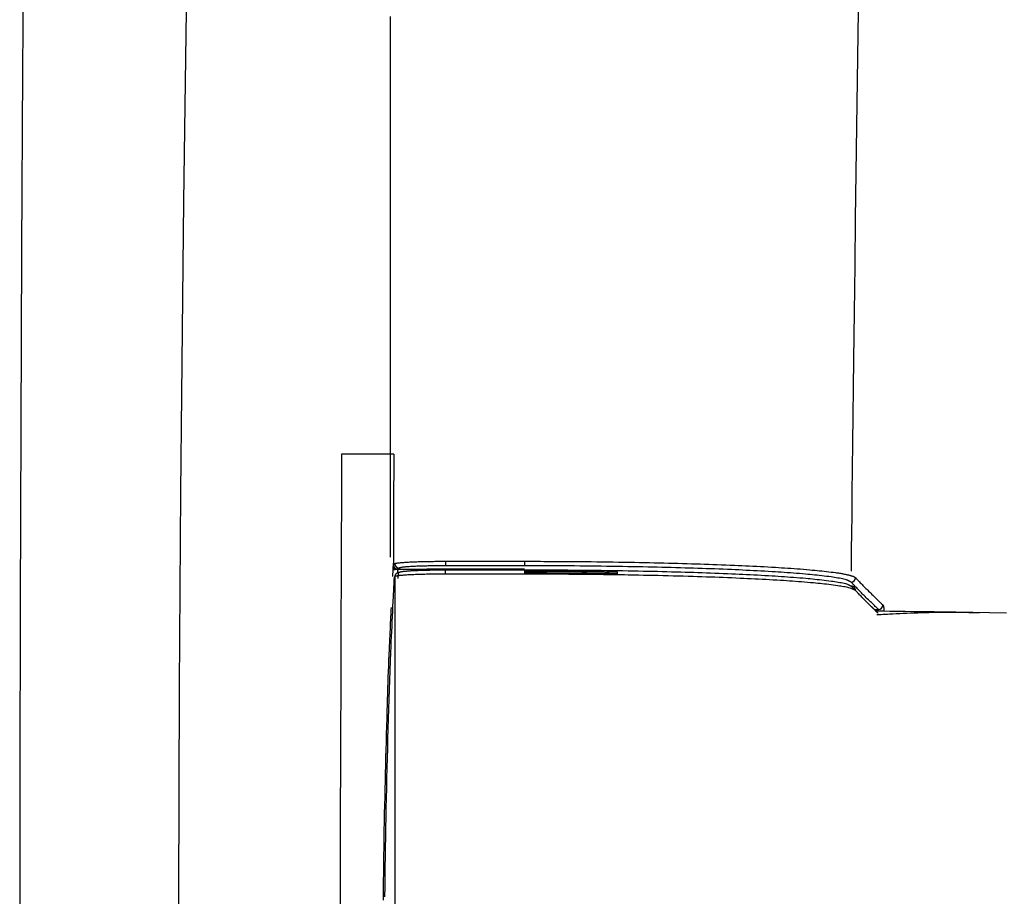
# Model space of a CAD drawing. Extents: x 0 to 2001, y 84 to 2884.
# Drawn here: x 398 to 442, y 2396 to 2435 of the extents above; entities that cross this region are included whole.
import ezdxf

# ---------------------------------------------------------------- set-up
doc = ezdxf.new("R2010")
doc.units = 0
doc.layers.add('タンク', color=7, linetype='CONTINUOUS')

msp = doc.modelspace()

# ---------------------------------------------------------------- linework, layer by layer
at = {"layer": 'タンク', "color": 6, "linetype": 'CONTINUOUS'}
for p, q in [((414.514, 2410.3), (414.531, 2410.597)), ((414.514, 2410.3), (414.53, 2410.314)), ((414.53, 2410.314), (414.531, 2410.514)), ((414.713, 2410.314), (414.53, 2410.314)), ((414.713, 2410.314), (414.722, 2410.314)), ((414.722, 2410.314), (416.033, 2410.314)), ((414.793, 2410.368), (414.731, 2410.314)), ((414.731, 2410.314), (416.033, 2410.314)), ((416.045, 2410.325), (416.033, 2410.314)), ((416.033, 2410.314), (416.033, 2410.314)), ((417.548, 2410.325), (416.045, 2410.325)), ((420.462, 2410.472), (416.887, 2410.472)), ((417.81, 2410.325), (417.548, 2410.325)), ((420.461, 2410.325), (417.81, 2410.325)), ((418.519, 2410.325), (418.517, 2410.288)), ((418.555, 2410.305), (418.555, 2410.325)), ((414.499, 2409.981), (414.514, 2410.3)), ((414.747, 2409.901), (414.757, 2410.137)), ((414.749, 2410.137), (414.805, 2410.186)), ((418.556, 2410.288), (418.555, 2410.305)), ((435.255, 2409.552), (435.447, 2409.354)), ((435.918, 2408.873), (436.396, 2408.408)), ((436.3, 2408.494), (436.494, 2408.494))]:
    msp.add_line(p, q, dxfattribs=at)
at = {"layer": 'タンク', "color": 2, "linetype": 'CONTINUOUS', "flags": 128}
for points in [[(397.789, 2440.973), (397.731, 2432.877), (397.685, 2424.795), (397.649, 2416.751), (397.623, 2408.765), (397.607, 2400.859), (397.601, 2393.055), (397.603, 2386.506), (397.612, 2380.035), (397.628, 2373.628), (397.65, 2367.273), (397.678, 2360.959), (397.714, 2354.672)], [(405.147, 2435.595), (405.084, 2431.296), (405.026, 2426.961), (404.974, 2422.597), (404.928, 2418.211), (404.888, 2413.81), (404.854, 2409.4), (404.828, 2404.988), (404.806, 2400.238), (404.793, 2395.494), (404.787, 2390.756), (404.79, 2386.027), (404.8, 2381.306), (404.819, 2376.594), (404.845, 2371.892), (404.879, 2367.2), (404.921, 2362.52), (404.971, 2357.851), (405.029, 2353.195)], [(414.393, 2410.869), (414.393, 2410.919), (414.393, 2411.065), (414.393, 2411.296), (414.393, 2411.604), (414.393, 2411.977), (414.393, 2412.408), (414.392, 2412.887), (414.392, 2413.403), (414.392, 2413.948), (414.392, 2414.512), (414.391, 2415.086), (414.391, 2416.237), (414.39, 2417.389), (414.39, 2418.543), (414.389, 2419.7), (414.389, 2420.861), (414.389, 2422.027), (414.388, 2423.199), (414.388, 2424.377), (414.387, 2425.563), (414.387, 2426.757), (414.387, 2427.961), (414.386, 2429.778), (414.386, 2431.615), (414.386, 2433.467), (414.386, 2435.33)]]:
    msp.add_lwpolyline(points, dxfattribs=at)
at = {"layer": 'タンク', "color": 4, "linetype": 'CONTINUOUS', "flags": 128}
msp.add_lwpolyline([(435.582, 2436.649), (435.551, 2434.54), (435.522, 2432.443), (435.494, 2430.353), (435.467, 2428.265), (435.44, 2426.172), (435.414, 2424.069), (435.388, 2421.951), (435.362, 2419.811), (435.347, 2418.531), (435.332, 2417.263), (435.317, 2416.032), (435.303, 2414.86), (435.29, 2413.77), (435.278, 2412.785), (435.267, 2411.928), (435.259, 2411.221), (435.252, 2410.688), (435.248, 2410.351), (435.247, 2410.234)], dxfattribs=at)
at = {"layer": 'タンク', "color": 6, "linetype": 'CONTINUOUS', "flags": 128}
for points in [[(412.178, 2415.521), (412.178, 2415.454), (412.177, 2415.261), (412.176, 2414.954), (412.174, 2414.544), (412.172, 2414.043), (412.17, 2413.463), (412.167, 2412.815), (412.165, 2412.111), (412.162, 2411.363), (412.159, 2410.582), (412.155, 2409.78), (412.149, 2408.146), (412.142, 2406.479), (412.136, 2404.781), (412.13, 2403.057), (412.124, 2401.31), (412.119, 2399.542), (412.114, 2397.758), (412.111, 2395.96), (412.108, 2394.153)], [(414.537, 2415.521), (414.534, 2415.521), (414.525, 2415.521), (414.51, 2415.521), (414.49, 2415.521), (414.466, 2415.521), (414.438, 2415.521), (414.407, 2415.521), (414.373, 2415.521), (414.337, 2415.521), (414.299, 2415.521), (414.26, 2415.521), (414.18, 2415.521), (414.099, 2415.521), (414.015, 2415.521), (413.93, 2415.521), (413.845, 2415.521), (413.758, 2415.521), (413.67, 2415.521), (413.582, 2415.521), (413.494, 2415.521), (413.405, 2415.521), (413.317, 2415.521), (413.234, 2415.521), (413.151, 2415.521), (413.069, 2415.521), (412.987, 2415.521), (412.907, 2415.521), (412.827, 2415.521), (412.747, 2415.521), (412.669, 2415.521), (412.593, 2415.521), (412.517, 2415.521), (412.443, 2415.521), (412.406, 2415.521), (412.37, 2415.521), (412.336, 2415.521), (412.303, 2415.521), (412.273, 2415.521), (412.246, 2415.521), (412.223, 2415.521), (412.204, 2415.521), (412.19, 2415.521), (412.181, 2415.521), (412.178, 2415.521)], [(414.537, 2415.521), (414.537, 2415.514), (414.537, 2415.493), (414.537, 2415.46), (414.537, 2415.416), (414.537, 2415.362), (414.537, 2415.3), (414.537, 2415.23), (414.537, 2415.155), (414.537, 2415.075), (414.537, 2414.991), (414.536, 2414.906), (414.536, 2414.742), (414.536, 2414.576), (414.536, 2414.408), (414.535, 2414.237), (414.535, 2414.065), (414.535, 2413.891), (414.535, 2413.716), (414.534, 2413.539), (414.534, 2413.362), (414.534, 2413.183), (414.534, 2413.005), (414.533, 2412.825), (414.533, 2412.646), (414.533, 2412.468), (414.533, 2412.29), (414.532, 2412.114), (414.532, 2411.94), (414.532, 2411.768), (414.532, 2411.599), (414.532, 2411.433), (414.531, 2411.271), (414.531, 2411.113), (414.531, 2411.041), (414.531, 2410.97), (414.531, 2410.903), (414.531, 2410.84), (414.531, 2410.781), (414.531, 2410.729), (414.531, 2410.684), (414.531, 2410.648), (414.531, 2410.62), (414.531, 2410.603), (414.531, 2410.597)], [(414.531, 2410.597), (414.523, 2410.449), (414.514, 2410.3)], [(414.514, 2410.3), (414.514, 2410.3), (414.515, 2410.301), (414.515, 2410.301), (414.515, 2410.301), (414.516, 2410.301), (414.516, 2410.301), (414.516, 2410.301), (414.517, 2410.301), (414.517, 2410.302), (414.518, 2410.302), (414.519, 2410.302), (414.519, 2410.302), (414.52, 2410.302), (414.521, 2410.303), (414.522, 2410.303), (414.522, 2410.303), (414.523, 2410.303), (414.524, 2410.304), (414.524, 2410.304), (414.525, 2410.304), (414.525, 2410.304), (414.526, 2410.304), (414.529, 2410.305), (414.533, 2410.306), (414.537, 2410.306), (414.542, 2410.307), (414.546, 2410.307), (414.552, 2410.308), (414.557, 2410.308), (414.562, 2410.309), (414.568, 2410.309), (414.574, 2410.31), (414.579, 2410.31), (414.585, 2410.31), (414.591, 2410.311), (414.596, 2410.311), (414.602, 2410.311), (414.607, 2410.312), (414.613, 2410.312), (414.618, 2410.312), (414.624, 2410.313), (414.629, 2410.313), (414.634, 2410.313), (414.64, 2410.313), (414.644, 2410.313), (414.648, 2410.313), (414.653, 2410.313), (414.657, 2410.314), (414.662, 2410.314), (414.666, 2410.314), (414.67, 2410.314), (414.675, 2410.314), (414.679, 2410.314), (414.683, 2410.314), (414.687, 2410.314), (414.69, 2410.314), (414.692, 2410.314), (414.694, 2410.314), (414.696, 2410.314), (414.698, 2410.314), (414.7, 2410.314), (414.702, 2410.314), (414.704, 2410.314), (414.706, 2410.314), (414.708, 2410.314), (414.71, 2410.314), (414.71, 2410.314), (414.711, 2410.314), (414.711, 2410.314), (414.711, 2410.314), (414.712, 2410.314), (414.712, 2410.314), (414.712, 2410.314), (414.713, 2410.314), (414.713, 2410.314), (414.713, 2410.314), (414.713, 2410.314)], [(414.531, 2410.514), (414.55, 2410.531), (414.593, 2410.568)], [(414.531, 2410.514), (414.531, 2410.514), (414.531, 2410.514), (414.531, 2410.513), (414.531, 2410.513), (414.531, 2410.512), (414.531, 2410.511), (414.531, 2410.51), (414.531, 2410.509), (414.531, 2410.508), (414.531, 2410.507), (414.531, 2410.506), (414.531, 2410.503), (414.532, 2410.5), (414.532, 2410.496), (414.532, 2410.493), (414.532, 2410.49), (414.533, 2410.487), (414.533, 2410.484), (414.533, 2410.48), (414.534, 2410.477), (414.535, 2410.474), (414.535, 2410.47), (414.536, 2410.465), (414.538, 2410.459), (414.54, 2410.454), (414.541, 2410.448), (414.543, 2410.443), (414.546, 2410.437), (414.548, 2410.432), (414.551, 2410.426), (414.553, 2410.421), (414.556, 2410.416), (414.559, 2410.411), (414.563, 2410.405), (414.566, 2410.4), (414.57, 2410.395), (414.574, 2410.39), (414.578, 2410.385), (414.582, 2410.38), (414.587, 2410.376), (414.591, 2410.371), (414.596, 2410.367), (414.601, 2410.362), (414.606, 2410.358), (414.611, 2410.354), (414.617, 2410.35), (414.623, 2410.346), (414.628, 2410.342), (414.634, 2410.339), (414.64, 2410.336), (414.646, 2410.333), (414.652, 2410.33), (414.659, 2410.327), (414.665, 2410.325), (414.671, 2410.323), (414.675, 2410.322), (414.679, 2410.321), (414.683, 2410.32), (414.687, 2410.319), (414.691, 2410.319), (414.695, 2410.318), (414.699, 2410.318), (414.703, 2410.317), (414.707, 2410.317), (414.712, 2410.316), (414.716, 2410.316), (414.718, 2410.316), (414.72, 2410.315), (414.722, 2410.315), (414.723, 2410.315), (414.725, 2410.315), (414.727, 2410.315), (414.728, 2410.315), (414.729, 2410.315), (414.73, 2410.314), (414.73, 2410.314), (414.731, 2410.314)], [(414.593, 2410.569), (414.593, 2410.569), (414.593, 2410.569), (414.593, 2410.569), (414.593, 2410.569), (414.593, 2410.569), (414.593, 2410.569), (414.593, 2410.569), (414.593, 2410.569), (414.593, 2410.569), (414.593, 2410.569), (414.593, 2410.569), (414.593, 2410.569), (414.593, 2410.569), (414.593, 2410.569), (414.593, 2410.569), (414.593, 2410.57), (414.593, 2410.57), (414.593, 2410.57), (414.593, 2410.571), (414.593, 2410.571), (414.594, 2410.571), (414.594, 2410.572), (414.595, 2410.575), (414.599, 2410.579), (414.603, 2410.581), (414.609, 2410.584), (414.616, 2410.586), (414.623, 2410.588), (414.632, 2410.59), (414.641, 2410.592), (414.651, 2410.593), (414.661, 2410.595), (414.672, 2410.596), (414.704, 2410.6), (414.737, 2410.604), (414.771, 2410.608), (414.807, 2410.612), (414.844, 2410.615), (414.881, 2410.619), (414.92, 2410.622), (414.959, 2410.625), (414.999, 2410.628), (415.039, 2410.631), (415.08, 2410.633), (415.141, 2410.637), (415.203, 2410.641), (415.265, 2410.644), (415.327, 2410.647), (415.39, 2410.65), (415.453, 2410.653), (415.516, 2410.655), (415.58, 2410.657), (415.643, 2410.659), (415.707, 2410.661), (415.771, 2410.663), (415.835, 2410.665), (415.898, 2410.666), (415.962, 2410.667), (416.025, 2410.669), (416.088, 2410.67), (416.151, 2410.671), (416.213, 2410.672), (416.275, 2410.673), (416.336, 2410.673), (416.397, 2410.674), (416.457, 2410.674), (416.494, 2410.675), (416.53, 2410.675), (416.566, 2410.675), (416.601, 2410.675), (416.636, 2410.675), (416.67, 2410.675), (416.703, 2410.675), (416.735, 2410.675), (416.765, 2410.675), (416.795, 2410.675), (416.824, 2410.675), (416.833, 2410.675), (416.841, 2410.675), (416.849, 2410.675), (416.857, 2410.675), (416.864, 2410.675), (416.871, 2410.675), (416.876, 2410.675), (416.88, 2410.675), (416.884, 2410.675), (416.886, 2410.675), (416.887, 2410.675), (416.887, 2410.675), (416.887, 2410.675), (416.887, 2410.675), (416.887, 2410.675), (416.887, 2410.675), (416.887, 2410.675), (416.887, 2410.675), (416.887, 2410.675), (416.887, 2410.675), (416.887, 2410.675), (416.887, 2410.675)], [(414.593, 2410.568), (414.593, 2410.568), (414.593, 2410.568), (414.593, 2410.567), (414.593, 2410.565), (414.593, 2410.564), (414.594, 2410.562), (414.594, 2410.56), (414.594, 2410.558), (414.594, 2410.556), (414.595, 2410.553), (414.595, 2410.551), (414.595, 2410.546), (414.596, 2410.542), (414.597, 2410.537), (414.597, 2410.532), (414.598, 2410.527), (414.599, 2410.523), (414.6, 2410.518), (414.601, 2410.513), (414.602, 2410.509), (414.603, 2410.504), (414.605, 2410.499), (414.607, 2410.492), (414.61, 2410.485), (414.614, 2410.479), (414.617, 2410.472), (414.621, 2410.465), (414.626, 2410.458), (414.63, 2410.452), (414.635, 2410.446), (414.641, 2410.439), (414.646, 2410.433), (414.652, 2410.428), (414.658, 2410.422), (414.664, 2410.416), (414.67, 2410.411), (414.676, 2410.406), (414.683, 2410.401), (414.689, 2410.397), (414.696, 2410.393), (414.703, 2410.389), (414.71, 2410.386), (414.717, 2410.383), (414.724, 2410.38), (414.728, 2410.379), (414.733, 2410.377), (414.737, 2410.376), (414.742, 2410.375), (414.747, 2410.374), (414.751, 2410.373), (414.756, 2410.373), (414.761, 2410.372), (414.766, 2410.371), (414.77, 2410.371), (414.775, 2410.37), (414.777, 2410.37), (414.78, 2410.37), (414.782, 2410.369), (414.784, 2410.369), (414.786, 2410.369), (414.788, 2410.369), (414.789, 2410.369), (414.791, 2410.368), (414.792, 2410.368), (414.792, 2410.368), (414.792, 2410.368)], [(414.722, 2410.314), (414.722, 2410.314), (414.722, 2410.314), (414.722, 2410.314), (414.722, 2410.314), (414.722, 2410.314), (414.722, 2410.314), (414.722, 2410.314), (414.722, 2410.314), (414.722, 2410.314), (414.722, 2410.314), (414.722, 2410.314), (414.722, 2410.313), (414.722, 2410.311), (414.721, 2410.308), (414.72, 2410.303), (414.72, 2410.298), (414.719, 2410.292), (414.718, 2410.285), (414.717, 2410.278), (414.716, 2410.271), (414.715, 2410.264), (414.714, 2410.257), (414.714, 2410.25), (414.713, 2410.243), (414.713, 2410.237), (414.713, 2410.231), (414.713, 2410.225), (414.712, 2410.218), (414.712, 2410.212), (414.712, 2410.206), (414.713, 2410.2), (414.713, 2410.193), (414.713, 2410.187), (414.713, 2410.18), (414.713, 2410.173), (414.713, 2410.166), (414.713, 2410.159), (414.713, 2410.153), (414.713, 2410.147), (414.713, 2410.142), (414.714, 2410.137), (414.714, 2410.134), (414.714, 2410.132), (414.714, 2410.131)], [(416.887, 2410.472), (416.886, 2410.472), (416.884, 2410.472), (416.881, 2410.472), (416.877, 2410.472), (416.872, 2410.472), (416.866, 2410.472), (416.86, 2410.472), (416.853, 2410.472), (416.845, 2410.472), (416.837, 2410.472), (416.829, 2410.472), (416.803, 2410.472), (416.776, 2410.471), (416.748, 2410.471), (416.719, 2410.471), (416.689, 2410.471), (416.658, 2410.471), (416.626, 2410.471), (416.594, 2410.471), (416.561, 2410.47), (416.528, 2410.47), (416.495, 2410.47), (416.44, 2410.469), (416.384, 2410.469), (416.328, 2410.468), (416.271, 2410.467), (416.214, 2410.466), (416.156, 2410.465), (416.098, 2410.464), (416.041, 2410.462), (415.983, 2410.461), (415.925, 2410.459), (415.867, 2410.458), (415.81, 2410.456), (415.753, 2410.454), (415.696, 2410.452), (415.639, 2410.45), (415.582, 2410.448), (415.525, 2410.445), (415.469, 2410.442), (415.412, 2410.44), (415.354, 2410.436), (415.297, 2410.433), (415.24, 2410.43), (415.199, 2410.427), (415.158, 2410.424), (415.117, 2410.421), (415.078, 2410.418), (415.04, 2410.415), (415.004, 2410.411), (414.97, 2410.407), (414.938, 2410.403), (414.909, 2410.399), (414.884, 2410.395), (414.862, 2410.39), (414.858, 2410.389), (414.854, 2410.388), (414.85, 2410.387), (414.847, 2410.386), (414.843, 2410.385), (414.839, 2410.384), (414.835, 2410.382), (414.83, 2410.381), (414.826, 2410.379), (414.821, 2410.378), (414.816, 2410.376), (414.813, 2410.375), (414.81, 2410.374), (414.807, 2410.373), (414.804, 2410.372), (414.802, 2410.371), (414.799, 2410.371), (414.797, 2410.37), (414.795, 2410.369), (414.794, 2410.369), (414.793, 2410.369), (414.793, 2410.369)], [(416.887, 2410.675), (417.287, 2410.675), (418.887, 2410.675), (420.462, 2410.675)], [(416.887, 2410.675), (416.887, 2410.675), (416.887, 2410.675), (416.887, 2410.674), (416.887, 2410.672), (416.887, 2410.671), (416.887, 2410.669), (416.887, 2410.667), (416.887, 2410.665), (416.887, 2410.663), (416.887, 2410.66), (416.887, 2410.658), (416.887, 2410.653), (416.887, 2410.648), (416.887, 2410.643), (416.887, 2410.638), (416.887, 2410.633), (416.887, 2410.628), (416.887, 2410.623), (416.887, 2410.618), (416.887, 2410.613), (416.887, 2410.608), (416.887, 2410.603), (416.887, 2410.596), (416.887, 2410.589), (416.887, 2410.582), (416.887, 2410.575), (416.887, 2410.568), (416.887, 2410.561), (416.887, 2410.554), (416.887, 2410.547), (416.887, 2410.539), (416.887, 2410.532), (416.887, 2410.525), (416.887, 2410.52), (416.887, 2410.515), (416.887, 2410.51), (416.887, 2410.505), (416.887, 2410.501), (416.887, 2410.496), (416.887, 2410.492), (416.887, 2410.488), (416.887, 2410.485), (416.887, 2410.482), (416.887, 2410.479), (416.887, 2410.479), (416.887, 2410.478), (416.887, 2410.478), (416.887, 2410.478), (416.887, 2410.477), (416.887, 2410.477), (416.887, 2410.476), (416.887, 2410.476), (416.887, 2410.475), (416.887, 2410.475), (416.887, 2410.474), (416.887, 2410.474), (416.887, 2410.474), (416.887, 2410.473), (416.887, 2410.473), (416.887, 2410.473), (416.887, 2410.472), (416.887, 2410.472), (416.887, 2410.472), (416.887, 2410.472), (416.887, 2410.472), (416.887, 2410.472)], [(420.462, 2410.675), (420.469, 2410.675), (420.489, 2410.675), (420.519, 2410.675), (420.56, 2410.675), (420.61, 2410.675), (420.668, 2410.675), (420.732, 2410.675), (420.801, 2410.675), (420.873, 2410.674), (420.949, 2410.674), (421.026, 2410.674), (421.18, 2410.674), (421.334, 2410.673), (421.489, 2410.673), (421.645, 2410.672), (421.801, 2410.672), (421.958, 2410.671), (422.116, 2410.67), (422.275, 2410.669), (422.435, 2410.669), (422.596, 2410.668), (422.759, 2410.666), (422.998, 2410.664), (423.241, 2410.662), (423.485, 2410.66), (423.731, 2410.657), (423.977, 2410.654), (424.225, 2410.65), (424.472, 2410.647), (424.718, 2410.643), (424.963, 2410.639), (425.206, 2410.635), (425.448, 2410.63), (425.672, 2410.626), (425.894, 2410.622), (426.115, 2410.617), (426.333, 2410.613), (426.55, 2410.608), (426.766, 2410.603), (426.98, 2410.597), (427.194, 2410.592), (427.407, 2410.586), (427.62, 2410.58), (427.832, 2410.574), (428.026, 2410.568), (428.22, 2410.562), (428.414, 2410.556), (428.608, 2410.55), (428.802, 2410.543), (428.995, 2410.536), (429.189, 2410.529), (429.383, 2410.522), (429.577, 2410.514), (429.771, 2410.507), (429.964, 2410.498), (430.133, 2410.491), (430.302, 2410.484), (430.47, 2410.476), (430.639, 2410.468), (430.807, 2410.46), (430.976, 2410.451), (431.144, 2410.442), (431.313, 2410.433), (431.482, 2410.424), (431.65, 2410.414), (431.819, 2410.404), (431.959, 2410.396), (432.1, 2410.387), (432.24, 2410.378), (432.381, 2410.368), (432.522, 2410.359), (432.664, 2410.348), (432.806, 2410.338), (432.949, 2410.327), (433.092, 2410.315), (433.236, 2410.304), (433.38, 2410.291), (433.491, 2410.281), (433.601, 2410.271), (433.711, 2410.261), (433.821, 2410.25), (433.93, 2410.239), (434.037, 2410.227), (434.143, 2410.215), (434.247, 2410.203), (434.349, 2410.191), (434.448, 2410.178), (434.545, 2410.165), (434.59, 2410.159), (434.635, 2410.152), (434.679, 2410.146), (434.723, 2410.139), (434.766, 2410.132), (434.81, 2410.124), (434.853, 2410.116), (434.897, 2410.108), (434.941, 2410.1), (434.985, 2410.091), (435.029, 2410.081), (435.055, 2410.075), (435.081, 2410.07), (435.107, 2410.063), (435.134, 2410.057), (435.159, 2410.051), (435.185, 2410.044), (435.211, 2410.038), (435.236, 2410.031), (435.26, 2410.024), (435.284, 2410.017), (435.308, 2410.009), (435.317, 2410.006), (435.327, 2410.003), (435.336, 2410), (435.345, 2409.997), (435.354, 2409.993), (435.363, 2409.99), (435.372, 2409.986), (435.38, 2409.981), (435.389, 2409.977), (435.397, 2409.972), (435.406, 2409.966), (435.409, 2409.964), (435.413, 2409.961), (435.416, 2409.959), (435.42, 2409.956), (435.423, 2409.953), (435.426, 2409.951), (435.43, 2409.948), (435.433, 2409.946), (435.436, 2409.943), (435.439, 2409.941), (435.442, 2409.938), (435.442, 2409.938), (435.443, 2409.937), (435.444, 2409.936), (435.444, 2409.936), (435.445, 2409.935), (435.445, 2409.935), (435.446, 2409.935), (435.446, 2409.934), (435.447, 2409.934), (435.447, 2409.934), (435.447, 2409.934)], [(435.247, 2409.735), (435.246, 2409.736), (435.244, 2409.737), (435.241, 2409.738), (435.237, 2409.741), (435.233, 2409.743), (435.227, 2409.746), (435.221, 2409.749), (435.215, 2409.752), (435.208, 2409.756), (435.201, 2409.759), (435.195, 2409.763), (435.183, 2409.769), (435.171, 2409.775), (435.16, 2409.781), (435.15, 2409.787), (435.14, 2409.792), (435.13, 2409.796), (435.12, 2409.801), (435.111, 2409.805), (435.101, 2409.809), (435.092, 2409.813), (435.082, 2409.817), (435.036, 2409.834), (434.984, 2409.85), (434.926, 2409.865), (434.864, 2409.879), (434.797, 2409.893), (434.726, 2409.906), (434.653, 2409.919), (434.578, 2409.931), (434.502, 2409.943), (434.424, 2409.954), (434.347, 2409.965), (434.238, 2409.98), (434.13, 2409.994), (434.023, 2410.007), (433.917, 2410.019), (433.811, 2410.031), (433.707, 2410.043), (433.603, 2410.054), (433.499, 2410.064), (433.396, 2410.074), (433.292, 2410.083), (433.189, 2410.093), (433.051, 2410.105), (432.914, 2410.116), (432.776, 2410.127), (432.638, 2410.138), (432.5, 2410.148), (432.361, 2410.158), (432.222, 2410.168), (432.084, 2410.177), (431.945, 2410.186), (431.806, 2410.195), (431.668, 2410.203), (431.501, 2410.213), (431.334, 2410.223), (431.168, 2410.232), (431.002, 2410.241), (430.835, 2410.25), (430.669, 2410.258), (430.503, 2410.266), (430.337, 2410.274), (430.17, 2410.282), (430.004, 2410.289), (429.838, 2410.297), (429.647, 2410.305), (429.456, 2410.313), (429.264, 2410.32), (429.073, 2410.327), (428.882, 2410.334), (428.691, 2410.341), (428.499, 2410.348), (428.308, 2410.354), (428.116, 2410.36), (427.925, 2410.366), (427.734, 2410.372), (427.524, 2410.378), (427.315, 2410.384), (427.104, 2410.389), (426.894, 2410.395), (426.682, 2410.4), (426.469, 2410.405), (426.255, 2410.41), (426.039, 2410.415), (425.822, 2410.419), (425.603, 2410.423), (425.381, 2410.428), (425.143, 2410.432), (424.903, 2410.436), (424.661, 2410.44), (424.418, 2410.444), (424.174, 2410.447), (423.931, 2410.451), (423.687, 2410.454), (423.445, 2410.456), (423.204, 2410.459), (422.965, 2410.461), (422.728, 2410.463), (422.568, 2410.464), (422.409, 2410.465), (422.251, 2410.466), (422.094, 2410.467), (421.938, 2410.468), (421.783, 2410.468), (421.629, 2410.469), (421.475, 2410.469), (421.323, 2410.47), (421.17, 2410.47), (421.018, 2410.47), (420.942, 2410.471), (420.868, 2410.471), (420.796, 2410.471), (420.728, 2410.471), (420.665, 2410.471), (420.608, 2410.471), (420.559, 2410.472), (420.519, 2410.472), (420.488, 2410.472), (420.469, 2410.472), (420.462, 2410.472)], [(414.554, 2409.942), (414.554, 2409.931), (414.552, 2409.902), (414.55, 2409.854), (414.547, 2409.792), (414.543, 2409.715), (414.539, 2409.627), (414.534, 2409.53), (414.529, 2409.426), (414.523, 2409.315), (414.518, 2409.202), (414.512, 2409.086), (414.501, 2408.857), (414.49, 2408.628), (414.479, 2408.401), (414.468, 2408.175), (414.457, 2407.948), (414.446, 2407.721), (414.436, 2407.494), (414.425, 2407.265), (414.415, 2407.034), (414.405, 2406.801), (414.395, 2406.565), (414.378, 2406.151), (414.362, 2405.73), (414.346, 2405.301), (414.331, 2404.867), (414.316, 2404.428), (414.302, 2403.986), (414.288, 2403.542), (414.275, 2403.098), (414.262, 2402.654), (414.25, 2402.213), (414.239, 2401.774), (414.227, 2401.312), (414.216, 2400.854), (414.205, 2400.401), (414.196, 2399.951), (414.186, 2399.504), (414.177, 2399.061), (414.169, 2398.619), (414.161, 2398.179), (414.154, 2397.74), (414.147, 2397.303), (414.141, 2396.865), (414.135, 2396.408), (414.129, 2395.95), (414.124, 2395.493)], [(414.605, 2409.986), (414.581, 2409.965), (414.554, 2409.942)], [(414.605, 2409.986), (414.605, 2409.986), (414.606, 2409.987), (414.606, 2409.988), (414.606, 2409.989), (414.606, 2409.991), (414.606, 2409.993), (414.606, 2409.995), (414.607, 2409.997), (414.607, 2409.999), (414.607, 2410.001), (414.607, 2410.004), (414.608, 2410.008), (414.609, 2410.013), (414.609, 2410.018), (414.61, 2410.023), (414.61, 2410.027), (414.611, 2410.032), (414.612, 2410.037), (414.613, 2410.041), (414.614, 2410.046), (414.616, 2410.051), (414.617, 2410.055), (414.62, 2410.062), (414.623, 2410.069), (414.626, 2410.076), (414.63, 2410.083), (414.634, 2410.09), (414.638, 2410.096), (414.643, 2410.103), (414.648, 2410.109), (414.653, 2410.115), (414.659, 2410.121), (414.664, 2410.127), (414.67, 2410.133), (414.676, 2410.138), (414.682, 2410.143), (414.689, 2410.148), (414.695, 2410.153), (414.702, 2410.157), (414.708, 2410.161), (414.715, 2410.165), (414.722, 2410.168), (414.729, 2410.171), (414.736, 2410.174), (414.741, 2410.175), (414.745, 2410.177), (414.75, 2410.178), (414.755, 2410.179), (414.759, 2410.18), (414.764, 2410.181), (414.769, 2410.181), (414.773, 2410.182), (414.778, 2410.182), (414.783, 2410.183), (414.788, 2410.184), (414.79, 2410.184), (414.792, 2410.184), (414.795, 2410.184), (414.797, 2410.185), (414.799, 2410.185), (414.8, 2410.185), (414.802, 2410.185), (414.803, 2410.185), (414.804, 2410.185), (414.805, 2410.185), (414.805, 2410.186)], [(416.882, 2410.092), (416.882, 2410.092), (416.882, 2410.092), (416.882, 2410.092), (416.882, 2410.092), (416.882, 2410.092), (416.882, 2410.092), (416.882, 2410.092), (416.882, 2410.092), (416.882, 2410.092), (416.882, 2410.092), (416.882, 2410.092), (416.88, 2410.092), (416.874, 2410.092), (416.865, 2410.092), (416.853, 2410.092), (416.837, 2410.092), (416.82, 2410.092), (416.801, 2410.092), (416.78, 2410.092), (416.757, 2410.092), (416.734, 2410.092), (416.711, 2410.092), (416.663, 2410.092), (416.615, 2410.092), (416.566, 2410.092), (416.517, 2410.092), (416.468, 2410.091), (416.418, 2410.091), (416.368, 2410.09), (416.317, 2410.09), (416.266, 2410.089), (416.214, 2410.089), (416.162, 2410.088), (416.092, 2410.087), (416.022, 2410.086), (415.95, 2410.084), (415.879, 2410.083), (415.807, 2410.081), (415.735, 2410.079), (415.663, 2410.077), (415.592, 2410.074), (415.521, 2410.072), (415.45, 2410.069), (415.38, 2410.066), (415.328, 2410.064), (415.276, 2410.062), (415.225, 2410.059), (415.174, 2410.056), (415.124, 2410.053), (415.074, 2410.05), (415.025, 2410.047), (414.977, 2410.043), (414.929, 2410.04), (414.882, 2410.036), (414.836, 2410.031), (414.813, 2410.029), (414.79, 2410.026), (414.768, 2410.024), (414.747, 2410.021), (414.727, 2410.018), (414.708, 2410.016), (414.689, 2410.013), (414.673, 2410.009), (414.658, 2410.006), (414.645, 2410.003), (414.633, 2409.999), (414.632, 2409.999), (414.63, 2409.998), (414.629, 2409.998), (414.627, 2409.997), (414.625, 2409.996), (414.624, 2409.995), (414.622, 2409.995), (414.62, 2409.994), (414.618, 2409.993), (414.616, 2409.992), (414.614, 2409.991), (414.613, 2409.99), (414.612, 2409.99), (414.611, 2409.989), (414.61, 2409.989), (414.609, 2409.988), (414.608, 2409.988), (414.607, 2409.987), (414.606, 2409.987), (414.606, 2409.987), (414.606, 2409.987), (414.606, 2409.987), (414.606, 2409.987), (414.606, 2409.987), (414.606, 2409.987), (414.606, 2409.987), (414.606, 2409.987), (414.606, 2409.987), (414.606, 2409.987), (414.606, 2409.987), (414.606, 2409.987), (414.606, 2409.987), (414.606, 2409.987)], [(414.611, 2394.767), (414.611, 2396.165), (414.61, 2397.553), (414.61, 2398.928), (414.609, 2400.288), (414.609, 2401.629), (414.608, 2402.95), (414.608, 2404.247), (414.607, 2405.518), (414.607, 2406.142), (414.607, 2406.75), (414.607, 2407.332), (414.606, 2407.88), (414.606, 2408.384), (414.606, 2408.836), (414.606, 2409.226), (414.606, 2409.545), (414.606, 2409.784), (414.606, 2409.934), (414.606, 2409.987)], [(414.805, 2410.186), (414.805, 2410.186), (414.806, 2410.186), (414.808, 2410.186), (414.81, 2410.187), (414.812, 2410.188), (414.815, 2410.189), (414.818, 2410.19), (414.821, 2410.191), (414.824, 2410.192), (414.827, 2410.193), (414.83, 2410.194), (414.834, 2410.196), (414.838, 2410.197), (414.841, 2410.198), (414.845, 2410.199), (414.848, 2410.2), (414.851, 2410.201), (414.853, 2410.202), (414.856, 2410.203), (414.859, 2410.204), (414.861, 2410.204), (414.864, 2410.205), (414.879, 2410.208), (414.897, 2410.212), (414.916, 2410.215), (414.937, 2410.218), (414.96, 2410.221), (414.985, 2410.224), (415.01, 2410.227), (415.035, 2410.229), (415.062, 2410.232), (415.088, 2410.234), (415.114, 2410.236), (415.151, 2410.239), (415.187, 2410.242), (415.222, 2410.245), (415.257, 2410.247), (415.292, 2410.249), (415.326, 2410.252), (415.361, 2410.254), (415.396, 2410.256), (415.431, 2410.257), (415.467, 2410.259), (415.504, 2410.261), (415.564, 2410.264), (415.626, 2410.266), (415.69, 2410.268), (415.755, 2410.271), (415.821, 2410.273), (415.888, 2410.275), (415.955, 2410.277), (416.023, 2410.279), (416.09, 2410.28), (416.156, 2410.281), (416.222, 2410.283), (416.27, 2410.283), (416.318, 2410.284), (416.365, 2410.285), (416.412, 2410.285), (416.458, 2410.286), (416.503, 2410.286), (416.548, 2410.286), (416.593, 2410.287), (416.637, 2410.287), (416.681, 2410.287), (416.725, 2410.287), (416.746, 2410.288), (416.768, 2410.288), (416.788, 2410.288), (416.807, 2410.288), (416.825, 2410.288), (416.841, 2410.288), (416.855, 2410.288), (416.866, 2410.288), (416.875, 2410.288), (416.88, 2410.288), (416.882, 2410.288)], [(416.882, 2410.092), (416.882, 2410.092), (416.882, 2410.093), (416.882, 2410.093), (416.882, 2410.094), (416.882, 2410.095), (416.882, 2410.096), (416.882, 2410.097), (416.882, 2410.098), (416.882, 2410.099), (416.882, 2410.1), (416.882, 2410.101), (416.882, 2410.104), (416.882, 2410.106), (416.882, 2410.109), (416.882, 2410.111), (416.882, 2410.114), (416.882, 2410.116), (416.882, 2410.119), (416.882, 2410.121), (416.882, 2410.124), (416.882, 2410.126), (416.882, 2410.129), (416.882, 2410.133), (416.882, 2410.136), (416.882, 2410.14), (416.882, 2410.144), (416.882, 2410.148), (416.882, 2410.152), (416.882, 2410.156), (416.882, 2410.16), (416.882, 2410.163), (416.882, 2410.167), (416.882, 2410.171), (416.882, 2410.174), (416.882, 2410.178), (416.882, 2410.181), (416.882, 2410.184), (416.882, 2410.188), (416.882, 2410.191), (416.882, 2410.194), (416.882, 2410.197), (416.882, 2410.201), (416.882, 2410.204), (416.882, 2410.207), (416.882, 2410.21), (416.882, 2410.213), (416.882, 2410.216), (416.882, 2410.218), (416.882, 2410.221), (416.882, 2410.224), (416.882, 2410.227), (416.882, 2410.229), (416.882, 2410.232), (416.882, 2410.235), (416.882, 2410.238), (416.882, 2410.24), (416.882, 2410.242), (416.882, 2410.245), (416.882, 2410.247), (416.882, 2410.249), (416.882, 2410.251), (416.882, 2410.254), (416.882, 2410.256), (416.882, 2410.258), (416.882, 2410.26), (416.882, 2410.263), (416.882, 2410.264), (416.882, 2410.266), (416.882, 2410.267), (416.882, 2410.269), (416.882, 2410.271), (416.882, 2410.272), (416.882, 2410.274), (416.882, 2410.275), (416.882, 2410.277), (416.882, 2410.279), (416.882, 2410.28), (416.882, 2410.281), (416.882, 2410.282), (416.882, 2410.283), (416.882, 2410.284), (416.882, 2410.285), (416.882, 2410.286), (416.882, 2410.287), (416.882, 2410.287), (416.882, 2410.288), (416.882, 2410.288), (416.882, 2410.288), (416.882, 2410.288), (416.882, 2410.288), (416.882, 2410.288), (416.882, 2410.288), (416.882, 2410.288), (416.882, 2410.288), (416.882, 2410.288), (416.882, 2410.288), (416.882, 2410.288), (416.882, 2410.288), (416.882, 2410.288), (416.882, 2410.288), (416.882, 2410.288), (416.882, 2410.288), (416.882, 2410.288), (416.882, 2410.288), (416.882, 2410.288), (416.882, 2410.288), (416.882, 2410.288), (416.882, 2410.288), (416.882, 2410.288), (416.882, 2410.288)], [(416.882, 2410.288), (416.882, 2410.288), (416.882, 2410.288), (416.882, 2410.288), (416.882, 2410.288), (416.882, 2410.288), (416.882, 2410.288), (416.882, 2410.288), (416.882, 2410.288), (416.882, 2410.288), (416.882, 2410.288), (416.882, 2410.288), (416.897, 2410.288), (416.938, 2410.288), (417.002, 2410.288), (417.086, 2410.288), (417.188, 2410.288), (417.303, 2410.288), (417.429, 2410.288), (417.563, 2410.288), (417.701, 2410.288), (417.841, 2410.288), (417.979, 2410.288), (418.112, 2410.288), (418.242, 2410.288), (418.368, 2410.288), (418.493, 2410.288), (418.615, 2410.288), (418.738, 2410.288), (418.861, 2410.288), (418.985, 2410.288), (419.111, 2410.288), (419.241, 2410.288), (419.374, 2410.288), (419.512, 2410.288), (419.652, 2410.288), (419.79, 2410.288), (419.924, 2410.288), (420.05, 2410.288), (420.165, 2410.288), (420.267, 2410.288), (420.351, 2410.288), (420.415, 2410.288), (420.456, 2410.288), (420.47, 2410.288)], [(420.47, 2410.092), (420.07, 2410.092), (418.47, 2410.092), (416.883, 2410.092)], [(420.47, 2410.092), (420.47, 2410.092), (420.47, 2410.093), (420.47, 2410.093), (420.47, 2410.094), (420.47, 2410.095), (420.47, 2410.096), (420.47, 2410.097), (420.47, 2410.098), (420.47, 2410.099), (420.47, 2410.1), (420.47, 2410.101), (420.47, 2410.104), (420.47, 2410.106), (420.47, 2410.109), (420.47, 2410.111), (420.47, 2410.114), (420.47, 2410.116), (420.47, 2410.119), (420.47, 2410.121), (420.47, 2410.124), (420.47, 2410.126), (420.47, 2410.129), (420.47, 2410.133), (420.47, 2410.136), (420.47, 2410.14), (420.47, 2410.144), (420.47, 2410.148), (420.47, 2410.152), (420.47, 2410.156), (420.47, 2410.16), (420.47, 2410.163), (420.47, 2410.167), (420.47, 2410.171), (420.47, 2410.174), (420.47, 2410.178), (420.47, 2410.181), (420.47, 2410.184), (420.47, 2410.188), (420.47, 2410.191), (420.47, 2410.194), (420.47, 2410.198), (420.47, 2410.201), (420.47, 2410.204), (420.47, 2410.207), (420.47, 2410.21), (420.47, 2410.213), (420.47, 2410.216), (420.47, 2410.218), (420.47, 2410.221), (420.47, 2410.224), (420.47, 2410.227), (420.47, 2410.23), (420.47, 2410.232), (420.47, 2410.235), (420.47, 2410.238), (420.47, 2410.24), (420.47, 2410.242), (420.47, 2410.245), (420.47, 2410.247), (420.47, 2410.249), (420.47, 2410.251), (420.47, 2410.254), (420.47, 2410.256), (420.47, 2410.258), (420.47, 2410.26), (420.47, 2410.263), (420.47, 2410.264), (420.47, 2410.266), (420.47, 2410.267), (420.47, 2410.269), (420.47, 2410.271), (420.47, 2410.272), (420.47, 2410.274), (420.47, 2410.275), (420.47, 2410.277), (420.47, 2410.279), (420.47, 2410.28), (420.47, 2410.281), (420.47, 2410.282), (420.47, 2410.283), (420.47, 2410.284), (420.47, 2410.285), (420.47, 2410.286), (420.47, 2410.287), (420.47, 2410.287), (420.47, 2410.288), (420.47, 2410.288), (420.47, 2410.288), (420.47, 2410.288), (420.47, 2410.288), (420.47, 2410.288), (420.47, 2410.288), (420.47, 2410.288), (420.47, 2410.288), (420.47, 2410.288), (420.47, 2410.288), (420.47, 2410.288), (420.47, 2410.288), (420.47, 2410.288), (420.47, 2410.288), (420.47, 2410.288), (420.47, 2410.288), (420.47, 2410.288), (420.47, 2410.288), (420.47, 2410.288), (420.47, 2410.288), (420.47, 2410.288), (420.47, 2410.288), (420.47, 2410.288), (420.47, 2410.288)], [(420.47, 2410.288), (420.477, 2410.288), (420.496, 2410.288), (420.526, 2410.288), (420.567, 2410.288), (420.616, 2410.288), (420.673, 2410.288), (420.736, 2410.288), (420.804, 2410.287), (420.876, 2410.287), (420.95, 2410.287), (421.026, 2410.287), (421.178, 2410.286), (421.33, 2410.286), (421.483, 2410.286), (421.637, 2410.285), (421.791, 2410.285), (421.946, 2410.284), (422.102, 2410.283), (422.258, 2410.283), (422.416, 2410.282), (422.575, 2410.281), (422.736, 2410.28), (422.972, 2410.278), (423.211, 2410.275), (423.452, 2410.273), (423.695, 2410.27), (423.938, 2410.267), (424.182, 2410.264), (424.426, 2410.26), (424.669, 2410.256), (424.911, 2410.253), (425.151, 2410.248), (425.389, 2410.244), (425.61, 2410.24), (425.83, 2410.236), (426.047, 2410.231), (426.263, 2410.226), (426.477, 2410.222), (426.689, 2410.216), (426.901, 2410.211), (427.112, 2410.206), (427.322, 2410.2), (427.532, 2410.194), (427.741, 2410.188), (427.933, 2410.183), (428.124, 2410.177), (428.315, 2410.171), (428.507, 2410.164), (428.698, 2410.158), (428.889, 2410.151), (429.081, 2410.144), (429.272, 2410.137), (429.463, 2410.129), (429.654, 2410.121), (429.845, 2410.113), (430.012, 2410.106), (430.178, 2410.098), (430.344, 2410.091), (430.51, 2410.083), (430.677, 2410.075), (430.843, 2410.066), (431.009, 2410.058), (431.176, 2410.049), (431.342, 2410.039), (431.508, 2410.03), (431.675, 2410.02), (431.814, 2410.011), (431.952, 2410.002), (432.091, 2409.993), (432.23, 2409.984), (432.369, 2409.974), (432.507, 2409.964), (432.645, 2409.954), (432.783, 2409.944), (432.921, 2409.932), (433.059, 2409.921), (433.196, 2409.909), (433.3, 2409.9), (433.403, 2409.89), (433.506, 2409.88), (433.61, 2409.87), (433.714, 2409.859), (433.819, 2409.848), (433.924, 2409.836), (434.03, 2409.823), (434.137, 2409.81), (434.245, 2409.796), (434.355, 2409.781), (434.432, 2409.771), (434.509, 2409.759), (434.586, 2409.748), (434.661, 2409.735), (434.734, 2409.723), (434.804, 2409.709), (434.871, 2409.695), (434.934, 2409.681), (434.992, 2409.666), (435.044, 2409.65), (435.09, 2409.634), (435.1, 2409.63), (435.109, 2409.626), (435.119, 2409.622), (435.128, 2409.617), (435.138, 2409.613), (435.147, 2409.608), (435.157, 2409.603), (435.168, 2409.598), (435.179, 2409.592), (435.19, 2409.586), (435.203, 2409.579), (435.209, 2409.576), (435.216, 2409.572), (435.222, 2409.569), (435.229, 2409.565), (435.235, 2409.562), (435.24, 2409.559), (435.245, 2409.557), (435.249, 2409.555), (435.252, 2409.553), (435.254, 2409.552), (435.255, 2409.552)], [(435.43, 2409.36), (435.429, 2409.361), (435.428, 2409.362), (435.425, 2409.363), (435.422, 2409.365), (435.418, 2409.367), (435.414, 2409.369), (435.409, 2409.372), (435.403, 2409.375), (435.398, 2409.377), (435.392, 2409.38), (435.387, 2409.383), (435.376, 2409.389), (435.366, 2409.394), (435.356, 2409.4), (435.347, 2409.404), (435.338, 2409.409), (435.329, 2409.413), (435.321, 2409.417), (435.312, 2409.421), (435.304, 2409.425), (435.295, 2409.429), (435.286, 2409.432), (435.246, 2409.447), (435.201, 2409.461), (435.15, 2409.475), (435.096, 2409.488), (435.039, 2409.501), (434.978, 2409.513), (434.915, 2409.524), (434.85, 2409.535), (434.784, 2409.546), (434.717, 2409.557), (434.65, 2409.566), (434.547, 2409.581), (434.445, 2409.595), (434.344, 2409.608), (434.243, 2409.621), (434.142, 2409.633), (434.042, 2409.644), (433.943, 2409.655), (433.843, 2409.665), (433.744, 2409.675), (433.644, 2409.685), (433.545, 2409.694), (433.41, 2409.706), (433.275, 2409.718), (433.139, 2409.729), (433.004, 2409.74), (432.868, 2409.751), (432.732, 2409.761), (432.596, 2409.771), (432.46, 2409.781), (432.324, 2409.79), (432.188, 2409.799), (432.052, 2409.807), (431.885, 2409.818), (431.719, 2409.828), (431.553, 2409.837), (431.387, 2409.847), (431.221, 2409.856), (431.054, 2409.864), (430.888, 2409.873), (430.722, 2409.881), (430.556, 2409.889), (430.39, 2409.897), (430.224, 2409.904), (430.033, 2409.913), (429.843, 2409.921), (429.652, 2409.929), (429.46, 2409.936), (429.268, 2409.943), (429.075, 2409.951), (428.881, 2409.958), (428.686, 2409.964), (428.489, 2409.971), (428.291, 2409.977), (428.092, 2409.983), (427.869, 2409.99), (427.645, 2409.997), (427.419, 2410.003), (427.193, 2410.009), (426.967, 2410.015), (426.741, 2410.02), (426.516, 2410.026), (426.293, 2410.031), (426.071, 2410.036), (425.853, 2410.04), (425.637, 2410.045), (425.474, 2410.048), (425.312, 2410.051), (425.152, 2410.054), (424.993, 2410.056), (424.835, 2410.059), (424.677, 2410.061), (424.519, 2410.063), (424.36, 2410.066), (424.2, 2410.068), (424.04, 2410.07), (423.877, 2410.072), (423.736, 2410.073), (423.593, 2410.075), (423.45, 2410.076), (423.306, 2410.078), (423.163, 2410.079), (423.02, 2410.081), (422.879, 2410.082), (422.739, 2410.083), (422.601, 2410.084), (422.466, 2410.085), (422.333, 2410.086), (422.252, 2410.087), (422.172, 2410.087), (422.092, 2410.088), (422.013, 2410.088), (421.933, 2410.089), (421.852, 2410.089), (421.771, 2410.09), (421.688, 2410.09), (421.604, 2410.09), (421.517, 2410.091), (421.427, 2410.091), (421.349, 2410.091), (421.269, 2410.091), (421.188, 2410.091), (421.108, 2410.092), (421.027, 2410.092), (420.948, 2410.092), (420.871, 2410.092), (420.797, 2410.092), (420.725, 2410.092), (420.658, 2410.092), (420.595, 2410.092), (420.577, 2410.092), (420.56, 2410.092), (420.543, 2410.092), (420.528, 2410.092), (420.514, 2410.092), (420.501, 2410.092), (420.491, 2410.092), (420.482, 2410.092), (420.476, 2410.092), (420.471, 2410.092), (420.47, 2410.092)], [(420.471, 2410.236), (420.474, 2410.236), (420.483, 2410.236), (420.497, 2410.236), (420.516, 2410.236), (420.54, 2410.236), (420.566, 2410.236), (420.596, 2410.236), (420.628, 2410.236), (420.661, 2410.236), (420.696, 2410.236), (420.732, 2410.236), (420.803, 2410.235), (420.874, 2410.235), (420.946, 2410.235), (421.018, 2410.235), (421.09, 2410.235), (421.162, 2410.235), (421.235, 2410.235), (421.309, 2410.234), (421.383, 2410.234), (421.459, 2410.234), (421.534, 2410.234), (421.649, 2410.233), (421.765, 2410.232), (421.882, 2410.232), (422.001, 2410.231), (422.121, 2410.23), (422.241, 2410.229), (422.362, 2410.228), (422.483, 2410.227), (422.604, 2410.226), (422.724, 2410.225), (422.844, 2410.223), (422.948, 2410.222), (423.05, 2410.221), (423.152, 2410.22), (423.254, 2410.219), (423.354, 2410.218), (423.454, 2410.216), (423.552, 2410.215), (423.65, 2410.214), (423.746, 2410.212), (423.842, 2410.211), (423.937, 2410.209), (423.993, 2410.208), (424.049, 2410.207), (424.105, 2410.206), (424.16, 2410.205), (424.214, 2410.204), (424.268, 2410.203), (424.321, 2410.203), (424.374, 2410.202), (424.425, 2410.201), (424.476, 2410.2), (424.526, 2410.199), (424.545, 2410.198), (424.564, 2410.198), (424.582, 2410.198), (424.6, 2410.197), (424.616, 2410.197), (424.63, 2410.197), (424.642, 2410.197), (424.652, 2410.196), (424.66, 2410.196), (424.665, 2410.196), (424.666, 2410.196)], [(424.666, 2410.109), (424.664, 2410.109), (424.66, 2410.109), (424.653, 2410.109), (424.644, 2410.109), (424.633, 2410.109), (424.62, 2410.11), (424.606, 2410.11), (424.59, 2410.11), (424.574, 2410.11), (424.557, 2410.111), (424.539, 2410.111), (424.491, 2410.112), (424.443, 2410.113), (424.393, 2410.114), (424.342, 2410.115), (424.29, 2410.116), (424.238, 2410.117), (424.184, 2410.117), (424.131, 2410.118), (424.076, 2410.119), (424.021, 2410.12), (423.966, 2410.121), (423.872, 2410.123), (423.777, 2410.124), (423.682, 2410.125), (423.585, 2410.127), (423.487, 2410.128), (423.389, 2410.129), (423.29, 2410.131), (423.189, 2410.132), (423.088, 2410.133), (422.986, 2410.134), (422.883, 2410.135), (422.762, 2410.136), (422.639, 2410.138), (422.517, 2410.139), (422.394, 2410.14), (422.271, 2410.141), (422.148, 2410.142), (422.026, 2410.143), (421.905, 2410.144), (421.785, 2410.144), (421.667, 2410.145), (421.551, 2410.145), (421.473, 2410.146), (421.397, 2410.146), (421.322, 2410.146), (421.247, 2410.147), (421.173, 2410.147), (421.099, 2410.147), (421.026, 2410.147), (420.953, 2410.147), (420.88, 2410.147), (420.808, 2410.147), (420.736, 2410.148), (420.7, 2410.148), (420.664, 2410.148), (420.63, 2410.148), (420.598, 2410.148), (420.568, 2410.148), (420.541, 2410.148), (420.518, 2410.148), (420.498, 2410.148), (420.484, 2410.148), (420.475, 2410.148), (420.471, 2410.148)], [(424.666, 2410.109), (424.666, 2410.109), (424.666, 2410.109), (424.666, 2410.109), (424.666, 2410.109), (424.666, 2410.109), (424.666, 2410.109), (424.666, 2410.109), (424.666, 2410.109), (424.666, 2410.109), (424.666, 2410.109), (424.666, 2410.109), (424.666, 2410.109), (424.666, 2410.109), (424.666, 2410.109), (424.666, 2410.109), (424.666, 2410.109), (424.666, 2410.109), (424.666, 2410.109), (424.666, 2410.109), (424.666, 2410.108), (424.666, 2410.108), (424.666, 2410.108), (424.666, 2410.108), (424.666, 2410.108), (424.666, 2410.108), (424.666, 2410.108), (424.666, 2410.108), (424.666, 2410.109), (424.666, 2410.109), (424.666, 2410.109), (424.666, 2410.109), (424.666, 2410.11), (424.666, 2410.11), (424.666, 2410.112), (424.666, 2410.114), (424.666, 2410.116), (424.666, 2410.119), (424.666, 2410.122), (424.666, 2410.125), (424.666, 2410.128), (424.666, 2410.131), (424.666, 2410.135), (424.666, 2410.138), (424.666, 2410.141), (424.666, 2410.145), (424.666, 2410.15), (424.666, 2410.154), (424.666, 2410.158), (424.666, 2410.161), (424.666, 2410.165), (424.666, 2410.169), (424.666, 2410.173), (424.666, 2410.177), (424.666, 2410.18), (424.666, 2410.184), (424.666, 2410.186), (424.666, 2410.187), (424.666, 2410.189), (424.666, 2410.19), (424.666, 2410.192), (424.666, 2410.193), (424.666, 2410.194), (424.666, 2410.195), (424.666, 2410.196), (424.666, 2410.196), (424.666, 2410.196)], [(435.447, 2409.934), (435.448, 2409.932), (435.453, 2409.927), (435.46, 2409.92), (435.47, 2409.909), (435.482, 2409.897), (435.496, 2409.882), (435.512, 2409.866), (435.529, 2409.848), (435.547, 2409.829), (435.566, 2409.81), (435.585, 2409.79), (435.624, 2409.75), (435.663, 2409.708), (435.703, 2409.667), (435.744, 2409.624), (435.785, 2409.581), (435.827, 2409.538), (435.87, 2409.495), (435.913, 2409.451), (435.956, 2409.407), (436, 2409.362), (436.044, 2409.318), (436.091, 2409.272), (436.137, 2409.226), (436.184, 2409.18), (436.231, 2409.135), (436.277, 2409.09), (436.323, 2409.045), (436.369, 2409.001), (436.414, 2408.957), (436.459, 2408.915), (436.503, 2408.873), (436.545, 2408.832), (436.566, 2408.812), (436.586, 2408.793), (436.606, 2408.775), (436.624, 2408.757), (436.64, 2408.741), (436.655, 2408.727), (436.668, 2408.715), (436.679, 2408.705), (436.687, 2408.697), (436.692, 2408.692), (436.693, 2408.691)], [(436.494, 2408.494), (436.492, 2408.495), (436.487, 2408.5), (436.479, 2408.508), (436.469, 2408.518), (436.456, 2408.53), (436.441, 2408.544), (436.424, 2408.56), (436.406, 2408.578), (436.387, 2408.596), (436.366, 2408.615), (436.346, 2408.635), (436.303, 2408.676), (436.259, 2408.718), (436.215, 2408.76), (436.169, 2408.804), (436.124, 2408.848), (436.077, 2408.892), (436.031, 2408.937), (435.984, 2408.983), (435.938, 2409.029), (435.891, 2409.075), (435.845, 2409.121), (435.8, 2409.165), (435.757, 2409.209), (435.713, 2409.253), (435.67, 2409.297), (435.628, 2409.34), (435.586, 2409.384), (435.544, 2409.426), (435.504, 2409.469), (435.463, 2409.51), (435.424, 2409.551), (435.385, 2409.592), (435.366, 2409.612), (435.347, 2409.631), (435.329, 2409.65), (435.312, 2409.668), (435.297, 2409.684), (435.283, 2409.698), (435.271, 2409.711), (435.261, 2409.721), (435.253, 2409.729), (435.249, 2409.734), (435.247, 2409.735)], [(436.473, 2408.325), (436.472, 2408.326), (436.469, 2408.329), (436.465, 2408.333), (436.458, 2408.339), (436.451, 2408.346), (436.442, 2408.355), (436.432, 2408.364), (436.421, 2408.375), (436.41, 2408.386), (436.398, 2408.398), (436.385, 2408.41), (436.352, 2408.441), (436.318, 2408.474), (436.283, 2408.508), (436.247, 2408.543), (436.21, 2408.579), (436.172, 2408.616), (436.133, 2408.653), (436.094, 2408.691), (436.056, 2408.729), (436.017, 2408.768), (435.979, 2408.806), (435.943, 2408.842), (435.907, 2408.879), (435.872, 2408.915), (435.837, 2408.951), (435.802, 2408.986), (435.768, 2409.022), (435.734, 2409.057), (435.7, 2409.093), (435.667, 2409.128), (435.633, 2409.163), (435.6, 2409.198), (435.58, 2409.219), (435.561, 2409.239), (435.542, 2409.259), (435.524, 2409.278), (435.507, 2409.295), (435.493, 2409.311), (435.48, 2409.324), (435.469, 2409.335), (435.461, 2409.344), (435.456, 2409.349), (435.454, 2409.351)], [(414.069, 2395.34), (414.074, 2395.813), (414.079, 2396.2), (414.084, 2396.585), (414.089, 2396.969), (414.094, 2397.35), (414.1, 2397.731), (414.106, 2398.112), (414.113, 2398.493), (414.12, 2398.875), (414.128, 2399.258), (414.135, 2399.643), (414.144, 2400.031), (414.151, 2400.38), (414.159, 2400.73), (414.168, 2401.082), (414.177, 2401.436), (414.185, 2401.79), (414.195, 2402.145), (414.204, 2402.501), (414.214, 2402.856), (414.224, 2403.21), (414.234, 2403.564), (414.245, 2403.916), (414.252, 2404.172), (414.26, 2404.426), (414.268, 2404.68), (414.277, 2404.933), (414.285, 2405.186), (414.294, 2405.438), (414.303, 2405.689), (414.313, 2405.941), (414.322, 2406.192), (414.333, 2406.443), (414.343, 2406.694), (414.35, 2406.848), (414.357, 2407.001), (414.364, 2407.153), (414.371, 2407.303), (414.378, 2407.452), (414.385, 2407.599), (414.392, 2407.742), (414.398, 2407.883), (414.405, 2408.019), (414.412, 2408.151), (414.418, 2408.279), (414.42, 2408.321), (414.422, 2408.361), (414.424, 2408.4), (414.426, 2408.437), (414.427, 2408.47), (414.429, 2408.501), (414.43, 2408.526), (414.431, 2408.548), (414.432, 2408.563), (414.433, 2408.573), (414.433, 2408.577)], [(436.693, 2408.691), (436.694, 2408.69), (436.694, 2408.69), (436.695, 2408.689), (436.695, 2408.687), (436.696, 2408.685), (436.698, 2408.683), (436.699, 2408.681), (436.7, 2408.679), (436.701, 2408.677), (436.703, 2408.675), (436.704, 2408.672), (436.705, 2408.67), (436.707, 2408.668), (436.708, 2408.665), (436.709, 2408.663), (436.71, 2408.661), (436.711, 2408.66), (436.712, 2408.658), (436.712, 2408.656), (436.713, 2408.654), (436.714, 2408.652), (436.715, 2408.65), (436.718, 2408.637), (436.721, 2408.62), (436.724, 2408.601), (436.727, 2408.579), (436.729, 2408.556), (436.732, 2408.533), (436.734, 2408.51), (436.735, 2408.487), (436.737, 2408.466), (436.738, 2408.448), (436.739, 2408.432), (436.74, 2408.429), (436.74, 2408.426), (436.74, 2408.424), (436.74, 2408.421), (436.74, 2408.419), (436.74, 2408.418), (436.741, 2408.416), (436.741, 2408.415), (436.741, 2408.414), (436.741, 2408.413), (436.741, 2408.413)], [(442.291, 2408.335), (441.523, 2408.346), (440.756, 2408.356), (439.987, 2408.367), (439.498, 2408.374), (439.016, 2408.381), (438.551, 2408.388), (438.109, 2408.394), (437.699, 2408.4), (437.329, 2408.405), (437.009, 2408.409), (436.745, 2408.413), (436.546, 2408.416), (436.421, 2408.418), (436.377, 2408.418)], [(441.068, 2408.346), (441.062, 2408.346), (441.045, 2408.346), (441.019, 2408.346), (440.984, 2408.346), (440.941, 2408.347), (440.892, 2408.347), (440.836, 2408.348), (440.775, 2408.348), (440.711, 2408.349), (440.644, 2408.349), (440.574, 2408.35), (440.424, 2408.351), (440.269, 2408.353), (440.111, 2408.354), (439.95, 2408.355), (439.786, 2408.355), (439.62, 2408.356), (439.452, 2408.355), (439.283, 2408.355), (439.113, 2408.353), (438.942, 2408.351), (438.772, 2408.348), (438.603, 2408.344), (438.436, 2408.34), (438.269, 2408.334), (438.103, 2408.328), (437.938, 2408.322), (437.775, 2408.315), (437.613, 2408.308), (437.453, 2408.3), (437.295, 2408.293), (437.139, 2408.285), (436.985, 2408.278), (436.905, 2408.274), (436.827, 2408.27), (436.752, 2408.266), (436.681, 2408.262), (436.616, 2408.259), (436.557, 2408.256), (436.507, 2408.254), (436.465, 2408.252), (436.434, 2408.25), (436.415, 2408.249), (436.408, 2408.249)]]:
    msp.add_lwpolyline(points, dxfattribs=at)
at = {"layer": 'タンク', "color": 6, "linetype": 'CONTINUOUS'}
for centre, radius, start, end in [((536.228, 2410.62), 115.765, 179.97269, 180.07344), ((435.246, 2409.936), 0.2, 270.169, 359.4385), ((435.255, 2409.353), 0.199, 359.4569, 90.1788), ((436.493, 2408.694), 0.2, 270.1973, 359.0116)]:
    msp.add_arc(centre, radius, start, end, dxfattribs=at)

doc.saveas('drawing.dxf')
